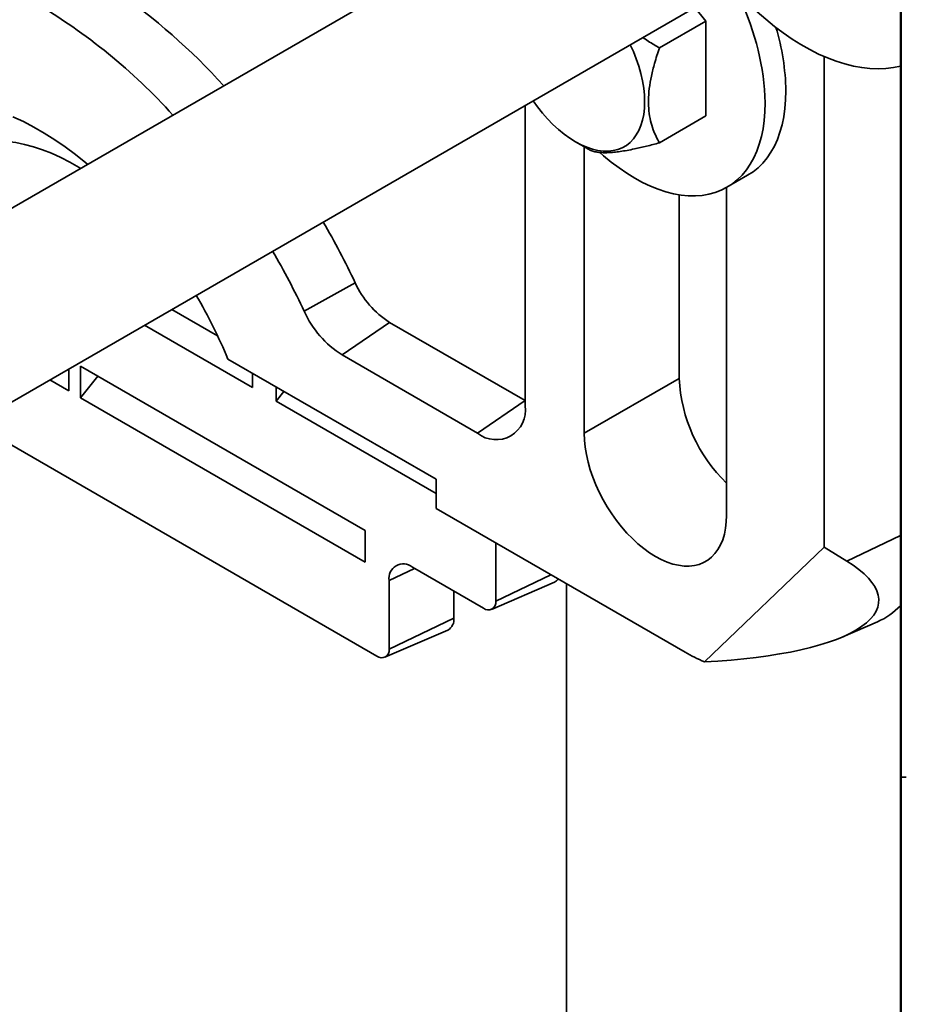
# Model space of a CAD drawing. Units: inches. Extents: x 0.2 to 8.4, y 0.1 to 10.9.
# Drawn here: x 7 to 7.4, y 7.2 to 7.7 of the extents above; entities that cross this region are included whole.
import ezdxf

# ---------------------------------------------------------------- set-up
doc = ezdxf.new("R2010")
doc.units = ezdxf.units.IN
doc.header["$MEASUREMENT"] = 0

msp = doc.modelspace()

# ---------------------------------------------------------------- linework, layer by layer
at = {"color": 7, "linetype": 'Continuous', "lineweight": 35}
for p, q in [((7.395161308742272, 7.099361248781968), (7.395161308742271, 8.502790769210602)), ((7.294871908585911, 7.781646856415002), (6.914757310451657, 7.562211369727764)), ((7.394738718016085, 7.673481167200188), (7.394738718016085, 7.71813574285019)), ((6.955072312541585, 7.49527618902369), (7.33393123407957, 7.713986789041547)), ((7.304103797161116, 7.687405113000975), (7.298963087083171, 7.693800107466125)), ((7.282454429004691, 7.674907198789856), (7.304103797161116, 7.687405113000975)), ((7.304103797161116, 7.643208545105986), (7.304103797161116, 7.687405113000975)), ((7.359278993204604, 7.442324935016243), (7.359278993204604, 7.670879118633111)), ((7.394738718016085, 7.673481167200188), (7.39494002615463, 7.644617015542511)), ((7.394782778081976, 7.667163705655274), (7.394738718016085, 7.66710194210733)), ((7.394738718016085, 7.622447366457328), (7.394738718016085, 7.66710194210733)), ((7.39494002615463, 7.638237790449653), (7.394738718016085, 7.66710194210733)), ((7.219825507678444, 7.508189557333847), (7.219825507678444, 7.648114955311583)), ((7.394985938383115, 7.634111579906808), (7.395000391275114, 7.646695142565231)), ((7.395000391275114, 7.646695142565231), (7.395067235900605, 7.637110764001977)), ((7.282454429004691, 7.630710630894865), (7.304103797161116, 7.643208545105986)), ((7.39494002615463, 7.644617015542511), (7.39494002615463, 7.638237790449653)), ((7.395015154678463, 7.640914357287162), (7.395007984689074, 7.634540056750875)), ((7.395040707969025, 7.64091441667999), (7.395015154678463, 7.640914357287162)), ((7.395067235900605, 7.633446798820438), (7.395015154678463, 7.640914357287162)), ((7.395004004498112, 7.63115481080399), (7.394985938383115, 7.634111579906808)), ((7.395067235900605, 7.637110764001977), (7.395067235900605, 7.633446798820438)), ((7.243318340818008, 7.631199599549784), (7.249322411566195, 7.627739051974731)), ((7.247446866318545, 7.628820054153231), (7.247446866318545, 7.495433698946239)), ((7.394984131771615, 7.628508272874812), (7.395002197886613, 7.626284296808302)), ((7.394738718016085, 7.622447366457328), (7.39494002615463, 7.593583214799652)), ((7.313923424835952, 7.610015320063486), (7.323557754729619, 7.615577100325277)), ((7.394782778081976, 7.616129904912414), (7.394738718016085, 7.616068141364472)), ((7.394738718016085, 7.571413565714468), (7.394738718016085, 7.616068141364472)), ((7.39494002615463, 7.587203989706794), (7.394738718016085, 7.616068141364472)), ((7.313738127054783, 7.457164568704549), (7.313738127054783, 7.609909268497372)), ((7.291641040142703, 7.606519615552715), (7.291641040142703, 7.520946452440699)), ((7.39494002615463, 7.593583214799652), (7.39494002615463, 7.587203989706794)), ((7.394738718016085, 7.571413565714468), (7.39494002615463, 7.542549414056792)), ((7.140681035981532, 7.565496927545363), (7.116915064295398, 7.552253443324644)), ((7.394782778081976, 7.565096104169554), (7.394738718016084, 7.565034340621612)), ((7.394738718016084, 7.52037976497161), (7.394738718016084, 7.565034340621612)), ((7.39494002615463, 7.536170188963935), (7.394738718016084, 7.565034340621612)), ((7.055284122728728, 7.553127235650575), (7.076524357033395, 7.540865509384674)), ((7.092767257933986, 7.516756492987809), (7.042524289988561, 7.545761141001411)), ((7.156667107988302, 7.547058035763514), (7.134570021076222, 7.531889601765754)), ((7.156667107988302, 7.547058035763514), (7.219825507678444, 7.510597467707407)), ((7.39494002615463, 7.542549414056792), (7.39494002615463, 7.536170188963935)), ((7.394976905325617, 7.530407992568189), (7.395043749951108, 7.538410646876319)), ((7.395043749951108, 7.538410646876319), (7.395056396231605, 7.536597386067056)), ((7.395056396231605, 7.536597386067056), (7.395056396231605, 7.51901035319567)), ((7.134570021076222, 7.531889601765754), (7.197728420766365, 7.495429033709647)), ((7.395038330116608, 7.531894177962219), (7.394999205686316, 7.527210501408995)), ((7.395056396231605, 7.531894219952804), (7.395038330116608, 7.531894177962219)), ((7.395038330116608, 7.521600725780334), (7.395038330116608, 7.531894177962219)), ((7.081386940152526, 7.529972976753907), (7.178393469718295, 7.473972299243526)), ((7.395025916428489, 7.530408106483378), (7.394976905325617, 7.530407992568189)), ((7.394976905325617, 7.52674402738665), (7.394976905325617, 7.530407992568189)), ((7.007141046149679, 7.525334829119497), (7.007141046149679, 7.515153652140467)), ((7.145247839350176, 7.450158486768609), (7.012665317877699, 7.526696747251989)), ((7.012665317877699, 7.511964557953658), (7.012665317877699, 7.526696747251989)), ((7.092767257933986, 7.516756492987809), (7.092767257933986, 7.523403259139041)), ((7.395002458616179, 7.526744086779477), (7.394976905325617, 7.52674402738665)), ((7.395038330116608, 7.517936760598795), (7.394976905325617, 7.52674402738665)), ((7.394999205686316, 7.527210501408995), (7.395038330116608, 7.521600725780334)), ((7.007141046149679, 7.515153652140467), (6.998322932784465, 7.520244240629982)), ((7.012665317877699, 7.511964557953658), (7.020754246442127, 7.522027108187807)), ((7.291641040142703, 7.520946452440699), (7.247446866318545, 7.495433698946239)), ((7.394738718016084, 7.52037976497161), (7.394940026154629, 7.491515613313933)), ((7.395056396231605, 7.521600767770919), (7.395038330116608, 7.521600725780334)), ((7.395056396231605, 7.51901035319567), (7.395074462346604, 7.516419980611007)), ((7.103815801390026, 7.510378304614194), (7.103815801390026, 7.517025070765426)), ((7.103815801390026, 7.510378304614194), (7.107465307617039, 7.514918255665392)), ((7.394782778081975, 7.514062303426695), (7.394738718016084, 7.514000539878752)), ((7.394738718016084, 7.46934596422875), (7.394738718016084, 7.514000539878752)), ((7.394940026154629, 7.485136388221076), (7.394738718016084, 7.514000539878752)), ((7.39506388340717, 7.517936819991622), (7.395038330116608, 7.517936760598795)), ((7.395038330116608, 7.510975226753871), (7.395038330116608, 7.517936760598795)), ((7.395074462346604, 7.515346430004718), (7.395056396231605, 7.515346388014131)), ((7.395056396231605, 7.515346388014131), (7.395056396231605, 7.508384854169208)), ((7.395074462346604, 7.512756015429469), (7.395056396231605, 7.515346388014131)), ((7.395074462346604, 7.516419980611007), (7.395074462346604, 7.512756015429469)), ((7.012665317877699, 7.511964557953658), (7.145247839350176, 7.43542629747028)), ((7.178393469718295, 7.467325533092294), (7.103815801390026, 7.510378304614194)), ((7.219825507678444, 7.510597467707407), (7.197728420766365, 7.495429033709647)), ((7.395056396231605, 7.510975268744457), (7.395038330116608, 7.510975226753871)), ((7.395056396231605, 7.508384854169208), (7.395038330116608, 7.510975226753871)), ((6.963112903470252, 7.499917923364715), (7.150772111078195, 7.391584568752939)), ((7.394940026154629, 7.491515613313933), (7.394940026154629, 7.485136388221076)), ((7.178393469718295, 7.473972299243526), (7.178393469718295, 7.460381177121673)), ((7.394738718016084, 7.46934596422875), (7.39494002615463, 7.440481812571074)), ((7.394782778081976, 7.463028502683835), (7.394738718016084, 7.462966739135893)), ((7.178393469718295, 7.460381177121673), (7.294403176006712, 7.393410199198716)), ((7.394738718016085, 7.418312163485891), (7.394738718016084, 7.462966739135893)), ((7.39494002615463, 7.434102587478217), (7.394738718016084, 7.462966739135893)), ((7.145247839350176, 7.43542629747028), (7.145247839350176, 7.450158486768609)), ((7.206165977095931, 7.444348449878759), (7.206165977095931, 7.417193937394972)), ((7.303390767314484, 7.388944152978715), (7.359278993204604, 7.442324935016243)), ((7.36973442138384, 7.435867626193073), (7.359278993204604, 7.442324935016243)), ((7.39494002615463, 7.440481812571074), (7.39494002615463, 7.434102587478217)), ((7.395004004498113, 7.434713934713783), (7.394985938383115, 7.4376707038166)), ((7.200490556630375, 7.413916521814532), (7.167344926262255, 7.433051086935377)), ((7.156447531543751, 7.426758109797666), (7.156447531543751, 7.39486198433338)), ((7.395018288020283, 7.425337991025957), (7.395020151088392, 7.428368427516548)), ((7.186679877310326, 7.40930016448289), (7.186679877310326, 7.421889257281551)), ((7.204226096996205, 7.413379827063833), (7.233565997524928, 7.426063319074554)), ((7.239174409263502, 7.425293087593212), (7.239174409263502, 6.841490556581377)), ((7.394984131771615, 7.424373069903374), (7.395002197886613, 7.422149093836865)), ((7.394738718016085, 7.418312163485891), (7.39494002615463, 7.389448011828215)), ((7.156447531543751, 7.39486198433338), (7.186679877310326, 7.40930016448289)), ((7.394782778081976, 7.411994701940977), (7.394738718016085, 7.411932938393033)), ((7.394738718016085, 7.367278362743031), (7.394738718016085, 7.411932938393033)), ((7.39494002615463, 7.383068786735357), (7.394738718016085, 7.411932938393033)), ((7.154507651444026, 7.391047874002241), (7.183847551972748, 7.403731366012963)), ((7.367958376622589, 7.400613341768483), (7.38404803528465, 7.407568820601674)), ((7.39494002615463, 7.389448011828215), (7.39494002615463, 7.383068786735357)), ((7.394738718016085, 7.367278362743031), (7.39494002615463, 7.338414211085355)), ((7.394782778081976, 7.360960901198117), (7.394738718016085, 7.360899137650175)), ((7.394738718016085, 7.316244562000171), (7.394738718016085, 7.360899137650175)), ((7.39494002615463, 7.332034985992497), (7.394738718016085, 7.360899137650175)), ((7.39494002615463, 7.338414211085355), (7.39494002615463, 7.332034985992497)), ((7.395000391275114, 7.33243161470869), (7.394982325160115, 7.335388383811507)), ((7.39751016137265, 7.3352056734128), (7.395010181635215, 7.335199862777064)), ((7.394738718016085, 7.316244562000171), (7.39494002615463, 7.287380410342495)), ((7.395006071839178, 7.315129275446183), (7.394980518548616, 7.315129216053357)), ((7.395072655735104, 7.301918315871574), (7.394980518548616, 7.315129216053357)), ((7.395003722215066, 7.315466171446469), (7.395072655735104, 7.305582281053113)), ((7.394782778081976, 7.309927100455258), (7.394738718016085, 7.309865336907315)), ((7.394738718016084, 7.265210761257313), (7.394738718016085, 7.309865336907315)), ((7.39494002615463, 7.281001185249639), (7.394738718016085, 7.309865336907315)), ((7.395072655735104, 7.305582281053113), (7.395072655735104, 7.301918315871574)), ((7.39494002615463, 7.287380410342495), (7.39494002615463, 7.281001185249639)), ((7.394738718016084, 7.265210761257313), (7.39494002615463, 7.236346609599637)), ((7.394782778081976, 7.258893299712398), (7.394738718016084, 7.258831536164455)), ((7.394738718016085, 7.214176960514453), (7.394738718016084, 7.258831536164455)), ((7.39494002615463, 7.229967384506779), (7.394738718016084, 7.258831536164455)), ((7.39494002615463, 7.236346609599637), (7.39494002615463, 7.229967384506779)), ((7.395035733112578, 7.233723716771761), (7.395047363174108, 7.232056164420385)), ((7.394996778052114, 7.228786757651712), (7.394996778052114, 7.232164475553442)), ((7.39501106521015, 7.231822243586754), (7.395047363174107, 7.231822327953136)), ((7.395047363174108, 7.232056164420385), (7.395047363174108, 7.203477236004383))]:
    msp.add_line(p, q, dxfattribs=at)
at = {"color": 8, "linetype": 'Continuous', "lineweight": 35}
for p, q in [((7.36973442138384, 7.435867626193073), (7.394738718016085, 7.447809026376691)), ((7.156447531543751, 7.426758109797666), (7.168376972062547, 7.432455299576558)), ((7.206165977095931, 7.417193937394972), (7.231908227479398, 7.429487765050953))]:
    msp.add_line(p, q, dxfattribs=at)
at = {"color": 7, "linetype": 'Continuous', "lineweight": 35, "flags": 128}
for points in [[(7.324392845059112, 7.695221995771508), (7.32802661916884, 7.691788218656917), (7.332023702137107, 7.688268555404882), (7.336071190726284, 7.684968296061905), (7.340157507705495, 7.68189688052226), (7.344270964781112, 7.679063094107025), (7.348399796029347, 7.676475042434995), (7.352532191550917, 7.674140128237781), (7.356656331251465, 7.672065030185411), (7.360760418651169, 7.670255683783005), (7.364832714626791, 7.668717264393154), (7.368861570989669, 7.667454172432578), (7.372835463803598, 7.666470020785395), (7.376743026347326, 7.665767624469012), (7.380573081627332, 7.665348992582193), (7.384314674347944, 7.665215322558335), (7.387957102247293, 7.665366996740386), (7.391489946709543, 7.665803581287217), (7.394738718016085, 7.666481934498053)], [(7.268864325434736, 7.676424462217494), (7.270302006893131, 7.673255304560826), (7.271666960922868, 7.669822130927328), (7.272838089391771, 7.666379723672595), (7.273807392304887, 7.662951597928731), (7.274568248340458, 7.659561171270641), (7.275115460080267, 7.656231603750247), (7.275445289513262, 7.652985639689851), (7.275555483569974, 7.649845452315348), (7.275445289513262, 7.646832492290615), (7.275115460080267, 7.643967341187723), (7.274568248340458, 7.641269570893929), (7.273807392304887, 7.638757609915843), (7.272838089391771, 7.63644861749404), (7.271666960922868, 7.634358366388049), (7.270302006893131, 7.632501135132408), (7.268752551322627, 7.630889610499804), (7.267029178564028, 7.629534800837541), (7.265143661000755, 7.628445960869372), (7.263108878629652, 7.627630528476347), (7.26093873107756, 7.627094073888549), (7.258648042652758, 7.62684026163477), (7.256252461079913, 7.626870825510067), (7.253768350610258, 7.627185556732179), (7.251212680237155, 7.627782305367726), (7.248602907780668, 7.628656995018432), (7.245956860632948, 7.629803650667058), (7.243292613979072, 7.631214439492833), (7.240628367325196, 7.632879724377554), (7.237982320177477, 7.634788129736882), (7.23537254772099, 7.636926619227116), (7.232816877347887, 7.639280584796635), (7.230332766878232, 7.641833946473713), (7.227937185305388, 7.64456926220902), (7.225646496880585, 7.647467847022509), (7.223616642555569, 7.650303530891006)], [(7.323557754729619, 7.615577100325277), (7.323561246686663, 7.615579116516819), (7.326077241093311, 7.617213094690796), (7.328427266600285, 7.619112675971927), (7.330602748219365, 7.621270928994116), (7.332595747854046, 7.623679978526143), (7.334398993264793, 7.626331034207517), (7.336005904604662, 7.629214422623558), (7.337410618428435, 7.632319622602625), (7.338608009087705, 7.635635303606747), (7.339593707433813, 7.639149367075512), (7.340364116760385, 7.642848990572412), (7.340916425927341, 7.646720674572518), (7.341248619618424, 7.650750291720784), (7.341359485694882, 7.654923138381236)], [(7.25466704256628, 7.62624332286725), (7.25641567445174, 7.624704175846313), (7.260004610891484, 7.621742686685367), (7.263633515668834, 7.619009978308583), (7.267289147303805, 7.616516022072477), (7.270958166792997, 7.614269918152893), (7.274627186282189, 7.612279862339451), (7.27828281791716, 7.610553116129998), (7.281911722694511, 7.609095980234194), (7.285500659134254, 7.607913771582901), (7.289036531596528, 7.607010803927283), (7.292506438066171, 7.606390372098386), (7.295897717230777, 7.606054739984677), (7.299197994680445, 7.606005132271334), (7.302395228060667, 7.606241729971528), (7.305477751013566, 7.606763669765907), (7.308434315747176, 7.607569047152765), (7.311254134077416, 7.608654923397356), (7.313926916792997, 7.610017336255027), (7.316442911199643, 7.611651314429005), (7.318792936706619, 7.613550895710135), (7.320968418325699, 7.615709148732324), (7.322961417960378, 7.618118198264351), (7.324764663371127, 7.620769253945725), (7.326371574710995, 7.623652642361765), (7.327776288534767, 7.626757842340833), (7.328973679194039, 7.630073523344955), (7.329959377540146, 7.63358758681372), (7.330729786866719, 7.637287210310619), (7.331282096033675, 7.641158894310726), (7.331614289724758, 7.645188511458992), (7.331725155801215, 7.649361358119443)], [(7.016029836452987, 7.620674754560195), (7.015108285885673, 7.621438915814198), (7.010318250875352, 7.625250230364848), (7.005491129542373, 7.628823437662176), (7.000637459996059, 7.632150737021983), (6.995767838303254, 7.635224864602735), (6.990892895356002, 7.638039109263302), (6.986023273663198, 7.640587327214073), (6.981169604116885, 7.642863955429488)], [(7.012724020372012, 7.618766347558234), (7.012051748772715, 7.619177973274926), (7.007754615254661, 7.62165865565209), (7.003463380738806, 7.623876013925509), (6.99918982703353, 7.625823960222291), (6.994945687403623, 7.627497146354187), (6.990742614356, 7.628890978501328), (6.986592147647124, 7.630001629824791), (6.982505682600013, 7.630826050973387), (6.978494438817782, 7.631361978455817), (6.974569429379634, 7.6316079408552), (6.97074143060388, 7.631563262868927), (6.967020952460993, 7.631228067162742), (6.963418209717934, 7.630603274033956), (6.95994309389298, 7.62969059888472), (6.956605146098044, 7.6284925475123), (6.953413530843043, 7.627012409229282), (6.950377010874276, 7.62525424783259), (6.947503923115833, 7.62322289044612), (6.944802155780137, 7.620923914267619), (6.942279126710453, 7.618363631256202)], [(7.247446866318545, 7.495433698946239), (7.247560075450865, 7.492207591308521), (7.24789892951466, 7.48887281277523), (7.248461113793081, 7.485452143265168), (7.249242787997461, 7.481968949419604), (7.250238612500372, 7.478447024984415), (7.25144178481071, 7.474910428274675), (7.252844086041593, 7.471383317831976), (7.254435937053701, 7.467889787397084), (7.256206463890504, 7.464453701325263), (7.258143572058417, 7.461098531568528), (7.260234029144453, 7.457847197338414), (7.262463555207014, 7.454721908544525), (7.264816920322387, 7.451744014078322), (7.267278048620551, 7.448933855978557), (7.269830128099681, 7.446310630474511), (7.272455725469157, 7.443892256856294), (7.275136905236626, 7.441695255067918), (7.277855352225597, 7.439734632859326), (7.280592496686663, 7.43802378326825), (7.28332964114773, 7.436574393132172), (7.286048088136701, 7.435396363255387), (7.28872926790417, 7.434497740776458), (7.291354865273647, 7.43388466419811), (7.293906944752775, 7.433561321455022), (7.29636807305094, 7.433529921305994), (7.298721438166313, 7.433790678245885), (7.300950964228875, 7.434341811040392), (7.30304142131491, 7.435179554893686), (7.304978529482822, 7.436298187165788), (7.306749056319625, 7.437690066464), (7.308340907331734, 7.439345684841371), (7.309743208562617, 7.441253732745607), (7.310946380872955, 7.443401176274787), (7.311942205375867, 7.445773346212127), (7.312723879580245, 7.448354038231608), (7.313286063858667, 7.451125623589949), (7.313624917922462, 7.454069169548801), (7.313738127054783, 7.457164568704549)]]:
    msp.add_lwpolyline(points, dxfattribs=at)
at = {"color": 7, "linetype": 'Continuous', "lineweight": 35}
for centre, radius, start, end in [((6.866298094540167, 7.464965419313579), 0.2870491904198845, 42.06082804989017, 55.54054495752202), ((7.212979525115722, 7.64599644784272), 0.118793297067073, 1.623163535803924, 25.60138203223267), ((6.856330748923958, 7.46406238874379), 0.2683156943828919, 41.99838951889123, 59.75984924302125), ((7.234908304751336, 7.653369437330928), 0.1064625188093413, 0.8361973214301461, 16.9765049130534), ((6.79557436166876, 7.401981836834572), 0.3818845395474656, 25.35207528370268, 30.15559409027153), ((6.7764059246369, 7.390916694529248), 0.3767970550612613, 25.35207765771211, 30.15765735203573), ((7.179364964889068, 7.582885741506626), 0.04241246522783958, 204.2043952288902, 237.6445942387653), ((6.848721936071494, 7.432609041193932), 0.2522156618288273, 22.70797551824755, 30.24764120566483), ((7.159453536987158, 7.571298137067205), 0.04660710266360221, 204.1183087502902, 237.7306807173595), ((7.365096779531857, 7.524758922529208), 0.07355460949106553, 182.9710764934985, 225.7141595015277), ((7.206311778682381, 7.506078197075989), 0.01367767207961584, 231.1307543864649, 8.879997368286668), ((7.163121501843681, 7.427782823158972), 0.006752178688186167, 51.28179344489863, 188.7289583098527), ((7.231874713112183, 7.429860706243756), 0.004156993177481122, 294.0072868330417, 325.7781048471778), ((7.202706063611629, 7.416632683769709), 0.003505140075765798, 230.796714764279, 9.2140369904678), ((7.370837725226871, 7.437976059012476), 0.03315286472680761, 293.4823546307613, 316.1887661582917), ((7.180990636344322, 7.408689079293318), 0.005721965385964161, 299.9529862352985, 6.130673588017192), ((7.152987618059448, 7.394300730708117), 0.003505140075765237, 230.7967147642903, 9.214036990465475), ((7.333367352293386, 7.460546295459532), 0.07762385235763987, 239.8701508809318, 247.2831398385757)]:
    msp.add_arc(centre, radius, start, end, dxfattribs=at)
msp.add_ellipse((7.246899977628107, 7.427854247094628), major_axis=(0.1377646319447781, -0.01118030944684278), ratio=0.2741928183195802, start_param=5.157038287810119, end_param=6.775794825154389, dxfattribs=at)
for points, knots in [([(7.282454429004691, 7.674907198789856), (7.280698503784569, 7.675933450583313), (7.278069680957889, 7.677469868028461), (7.275588788822697, 7.679242316314959), (7.274765011432693, 7.67983085573699)], [0, 0, 0, 0, 0.6679511461554445, 1, 1, 1, 1]), ([(7.282454429004691, 7.630710630894865), (7.281923050745308, 7.631677002417325), (7.280860435316428, 7.633609488874312), (7.279430501644534, 7.637000740073044), (7.278240882421594, 7.640935857873158), (7.277459598218219, 7.645512079531059), (7.277218761233065, 7.650549110005477), (7.277637898452358, 7.656030461942242), (7.278640624604691, 7.661815376850196), (7.28020665985269, 7.66813218801081), (7.281659827113865, 7.672512185774124), (7.282454429004691, 7.674907198789856)], [0, 0, 0, 0, 0.09183431968401086, 0.1836442558080263, 0.2940293331199857, 0.4046991181034092, 0.5148630316686478, 0.6299080330337075, 0.7455117684440781, 0.8608440780422333, 1, 1, 1, 1]), ([(7.395007984689074, 7.634540056750875), (7.395010053173917, 7.634547694430136), (7.395014189183452, 7.63456296624339), (7.395020712502596, 7.634222629959328), (7.395027091574531, 7.633646931423201), (7.395031102688631, 7.633111762475356), (7.395033107880242, 7.632844226758846)], [0, 0, 0, 0, 0.2800516067200413, 0.5599732186542512, 0.7800266986614118, 1, 1, 1, 1]), ([(7.395033107880242, 7.632844226758846), (7.395037401145862, 7.632158688567399), (7.395045984977783, 7.630788043204941), (7.395057520187775, 7.627851797668953), (7.395065888580069, 7.624896807444531), (7.395071246500904, 7.622160487286112), (7.395074001449029, 7.619776843912059), (7.3950743086806, 7.618367894792193), (7.395074462346604, 7.61766318993088)], [0, 0, 0, 0, 0.1864763571225408, 0.3728354704186301, 0.5594288895592645, 0.706229121746158, 0.853066542220142, 1, 1, 1, 1]), ([(7.249308798636572, 7.627746912068216), (7.249811468238526, 7.627488432433212), (7.250816577506413, 7.626971591399474), (7.252853836486693, 7.626413760770964), (7.255422767624728, 7.626089541318445), (7.258301950657328, 7.626072594464103), (7.261273546479647, 7.626293445489266), (7.264159933279907, 7.626650493816994), (7.267337852620238, 7.62717497790273), (7.271405832358043, 7.62797959623274), (7.276423747672796, 7.62912830000288), (7.280438017386688, 7.630181564572417), (7.282454429004691, 7.630710630894865)], [0, 0, 0, 0, 0.1080043201991456, 0.2159592360113378, 0.3277780367235034, 0.4395210176877491, 0.5162399372178584, 0.5929611499715126, 0.6722222341297234, 0.7515030261878675, 0.8751772499741718, 1, 1, 1, 1]), ([(7.39502791387218, 7.614169943414781), (7.395023825689786, 7.614801242522301), (7.395015655045648, 7.616062957351761), (7.395004076857714, 7.618654142920705), (7.394995164849914, 7.621410949827122), (7.394989086719122, 7.624034086018645), (7.394985467882147, 7.626381540652218), (7.394984577227531, 7.627799225663046), (7.394984131771615, 7.628508272874812)], [0, 0, 0, 0, 0.1867375003521785, 0.3732136963358694, 0.5597033365522701, 0.706435459274832, 0.8531753404426844, 1, 1, 1, 1]), ([(7.395028111470313, 7.630263058013408), (7.395025442555213, 7.630620145994036), (7.395020110601741, 7.631333535677546), (7.395013158010673, 7.631732494489881), (7.395007748274564, 7.631641127060186), (7.395005252301389, 7.631316900347975), (7.395004004498112, 7.63115481080399)], [0, 0, 0, 0, 0.2801669515546397, 0.5597169990099019, 0.7798908351248057, 1, 1, 1, 1]), ([(7.395056396231605, 7.620036014582889), (7.395056257437882, 7.620653025609153), (7.395055980065923, 7.62188608969937), (7.395053187521192, 7.624007097174071), (7.395048241382727, 7.626084095263446), (7.395041777765063, 7.627846280384669), (7.395035049994417, 7.62921074469646), (7.395030425176076, 7.629912155811424), (7.395028111470313, 7.630263058013408)], [0, 0, 0, 0, 0.1868644661772172, 0.3734388093124791, 0.5597360438591106, 0.7063343570316873, 0.853084847722414, 1, 1, 1, 1]), ([(7.395002197886613, 7.626284296808302), (7.395002662494372, 7.625720275989558), (7.395003591250773, 7.624592791708116), (7.395006572999953, 7.622758794823097), (7.395011610769896, 7.620772579421298), (7.395019195130434, 7.618840032071676), (7.395025079860024, 7.617914703600907), (7.3950280267854, 7.617451322249513)], [0, 0, 0, 0, 0.1871380008469479, 0.3740910750165085, 0.5607026910703274, 0.7800108965549455, 1, 1, 1, 1]), ([(7.3950280267854, 7.617451322249513), (7.395031080119349, 7.617055583767573), (7.39503717838475, 7.616265195840382), (7.395045511230929, 7.615949241505138), (7.395051936203289, 7.616528399758985), (7.39505582745662, 7.617932442086177), (7.395056206501777, 7.619334312752954), (7.395056396231605, 7.620036014582888)], [0, 0, 0, 0, 0.1868055939352678, 0.373097115687601, 0.5596291644416882, 0.7795738020023378, 1, 1, 1, 1]), ([(7.395074462346604, 7.61766318993088), (7.39507432293173, 7.61701262435748), (7.395074044140119, 7.615711671181468), (7.395071645442815, 7.614240987752387), (7.395068193178534, 7.613153703572019), (7.395065183751269, 7.612725313505255), (7.395063679134214, 7.612511132219851)], [0, 0, 0, 0, 0.2800156404530561, 0.5599546789367466, 0.779991461488675, 1, 1, 1, 1]), ([(7.395063679134214, 7.612511132219851), (7.395061137806476, 7.612286902231871), (7.395056056272071, 7.611838541172041), (7.39504655661425, 7.612120738627085), (7.395036982124772, 7.612949537354494), (7.395030936657567, 7.613763136748735), (7.39502791387218, 7.614169943414781)], [0, 0, 0, 0, 0.27988027273295, 0.5596370799412613, 0.7798147680195928, 1, 1, 1, 1]), ([(7.394985938383115, 7.4376707038166), (7.394986772603682, 7.438292915668919), (7.394988440032624, 7.439536584420509), (7.394993907440575, 7.440775237696309), (7.395001360198494, 7.441222514836842), (7.395009790999583, 7.440979290729519), (7.395018323547301, 7.440273292258135), (7.395024208332179, 7.439484083150069), (7.395027151707954, 7.439089346720914)], [0, 0, 0, 0, 0.186808826769419, 0.3733909913616137, 0.5598408110328006, 0.7064900028957813, 0.8531959565670602, 1, 1, 1, 1]), ([(7.395027716274048, 7.435710828914258), (7.395025505604244, 7.436002440484223), (7.395021085251753, 7.436585533412866), (7.395014866982441, 7.436952264708799), (7.395009413943217, 7.436814471586173), (7.395005648811463, 7.436024521034291), (7.395004553009098, 7.435151120846387), (7.395004004498113, 7.434713934713783)], [0, 0, 0, 0, 0.1868787685238255, 0.3736740913729109, 0.5602362107415122, 0.7798733811273969, 0.9999999999999999, 0.9999999999999999, 0.9999999999999999, 0.9999999999999999]), ([(7.395027151707954, 7.439089346720914), (7.395030883728833, 7.438505319854491), (7.395038345434767, 7.437337631657462), (7.395048881719344, 7.434988656776791), (7.395057410060738, 7.432515252790703), (7.395063076159794, 7.430117819741621), (7.395066600233563, 7.427953105757537), (7.395067024041764, 7.426702280588917), (7.395067235900605, 7.426077001587173)], [0, 0, 0, 0, 0.1867412042016611, 0.3733655291935911, 0.5598709835861003, 0.706556971143447, 0.8533098239820974, 1, 1, 1, 1]), ([(7.395049169785606, 7.428547150314317), (7.395049022727502, 7.428985307037588), (7.395048728704821, 7.429861341814398), (7.395045931161568, 7.431408211754724), (7.395041296639133, 7.433018157476567), (7.395034994622343, 7.434572433675719), (7.395030143639064, 7.435331168493247), (7.395027716274048, 7.435710828914258)], [0, 0, 0, 0, 0.186740505284419, 0.3733622427319743, 0.5600408258715014, 0.7798505071616789, 0.9999999999999999, 0.9999999999999999, 0.9999999999999999, 0.9999999999999999]), ([(7.395020151088392, 7.428368427516548), (7.395020634690213, 7.42828835641745), (7.395021498260055, 7.428145373113061), (7.395022366201091, 7.428013854580145), (7.395022748092423, 7.42795598683833)], [0, 0, 0, 0, 0.560003137709562, 1, 1, 1, 1]), ([(7.395022748092423, 7.42795598683833), (7.395025139886541, 7.427637553531742), (7.395029922755167, 7.427000782724267), (7.395036746858209, 7.426502040949905), (7.395043401868489, 7.426292821988106), (7.395048502951285, 7.426921073530196), (7.395048947132882, 7.428004211214096), (7.395049169785606, 7.428547150314317)], [0, 0, 0, 0, 0.1872980136013643, 0.3745396756303159, 0.5616105747659558, 0.7802506886976697, 1, 1, 1, 1]), ([(7.39502797032879, 7.410026645529017), (7.395023893463325, 7.410659418088426), (7.395015743971843, 7.411924305200413), (7.395004259475237, 7.414532948524228), (7.39499542105752, 7.41728155761528), (7.394989284242064, 7.419894433601896), (7.394985507486128, 7.422246275497631), (7.394984590484301, 7.423663920173422), (7.394984131771615, 7.424373069903374)], [0, 0, 0, 0, 0.1866925771487557, 0.3731910166257946, 0.5597273075076212, 0.7064400199328267, 0.8531522149774132, 1, 1, 1, 1]), ([(7.395002197886613, 7.422149093836865), (7.395002786961486, 7.421568840458297), (7.395003964462791, 7.42040897243392), (7.395007007011078, 7.418564148006942), (7.395012023093283, 7.416559588886095), (7.395019720287324, 7.414619007853918), (7.395025649420877, 7.413694332483291), (7.395028619579797, 7.413231122677641)], [0, 0, 0, 0, 0.187198690002447, 0.374191314964499, 0.560726943914383, 0.7799491655120218, 1, 1, 1, 1]), ([(7.395029974538422, 7.424051640060792), (7.395027760336852, 7.42433616713813), (7.395023804731036, 7.424844466371974), (7.395019974312465, 7.425187135416018), (7.395018288020283, 7.425337991025957)], [0, 0, 0, 0, 0.559762947481536, 1, 1, 1, 1]), ([(7.395056396231607, 7.414944745696895), (7.395056232991674, 7.415495832688841), (7.395055906766823, 7.416597145767875), (7.395052552579234, 7.418539077909149), (7.395047003469009, 7.420585738973429), (7.395039169184402, 7.422593877745314), (7.395033040734514, 7.423565510945498), (7.395029974538422, 7.424051640060792)], [0, 0, 0, 0, 0.1869310397679746, 0.3735700569644503, 0.5603374476912958, 0.7800273111903242, 1, 1, 1, 1]), ([(7.395067235900605, 7.426077001587173), (7.395066922961401, 7.425439673874732), (7.395066297070997, 7.424164994019941), (7.395061420621984, 7.423186152850684), (7.395055077903065, 7.422886442858599), (7.395050368031503, 7.423072545804462), (7.395048012425115, 7.42316562377535)], [0, 0, 0, 0, 0.2796777953604244, 0.559366311270537, 0.7796204167476891, 1, 1, 1, 1]), ([(7.395048012425115, 7.42316562377535), (7.395050862153874, 7.422588218963647), (7.395056558170945, 7.421434106434934), (7.395063964021867, 7.419329672503499), (7.395070020191421, 7.416985875436557), (7.395073880322053, 7.414532579549584), (7.39507426821614, 7.413061822415703), (7.395074462346604, 7.412325748384251)], [0, 0, 0, 0, 0.1868530760929564, 0.3734805664520029, 0.5600608742312786, 0.7798224068139475, 0.9999999999999999, 0.9999999999999999, 0.9999999999999999, 0.9999999999999999]), ([(7.395028619579797, 7.413231122677641), (7.395031382833706, 7.412867762585693), (7.395036904159583, 7.412141723812411), (7.395044622591353, 7.41173711298864), (7.395051049360653, 7.41204277803655), (7.395055667343722, 7.413065988693986), (7.39505615313862, 7.414318157356684), (7.395056396231607, 7.414944745696895)], [0, 0, 0, 0, 0.1869497422307662, 0.3735488968714661, 0.5602031235252647, 0.7799245396650595, 1, 1, 1, 1]), ([(7.395074462346604, 7.412325748384251), (7.395074273653786, 7.411674336357058), (7.395073896307867, 7.410371649411413), (7.39507046795473, 7.408923810205652), (7.395064881929845, 7.40802214530112), (7.39505753357749, 7.407625992339447), (7.395048605178164, 7.407818126796507), (7.395038485675314, 7.408616597618605), (7.395031476144048, 7.409556535726367), (7.39502797032879, 7.410026645529017)], [0, 0, 0, 0, 0.1400106210352132, 0.279991772734822, 0.4199481180455614, 0.5599847985060531, 0.7065848159289819, 0.8532484712142513, 1, 1, 1, 1]), ([(7.394982325160115, 7.335388383811507), (7.394982928506429, 7.336143928257157), (7.39498413398314, 7.337653494511411), (7.394989758035502, 7.339173032452506), (7.394998264948811, 7.339630212126852), (7.395007970600416, 7.339216667897223), (7.395017622318773, 7.338311322428025), (7.395024200329106, 7.337419325290141), (7.39502749044761, 7.336973175749234)], [0, 0, 0, 0, 0.1868091027317595, 0.3732417319649909, 0.5594712411364239, 0.7062148195524754, 0.8530576861569031, 0.9999999999999999, 0.9999999999999999, 0.9999999999999999, 0.9999999999999999]), ([(7.395027095251344, 7.333732271486138), (7.395024505106977, 7.334077855552206), (7.395019329035046, 7.334768461066973), (7.395011946097804, 7.335267763673668), (7.39500541799815, 7.335158480835497), (7.39500106311157, 7.334191466926671), (7.395000615449665, 7.333018832146795), (7.395000391275114, 7.33243161470869)], [0, 0, 0, 0, 0.1871151461520855, 0.3739256653240072, 0.5605525170479821, 0.7799389634782341, 1, 1, 1, 1]), ([(7.39502749044761, 7.336973175749234), (7.395031562873452, 7.336348043778734), (7.395039701603703, 7.335098719499952), (7.395051396259781, 7.332588979553195), (7.395060494462554, 7.32985866112196), (7.395066732417423, 7.327244463563886), (7.395070271911369, 7.32489725298246), (7.395070656671836, 7.323544123048775), (7.395070849123605, 7.322867306514541)], [0, 0, 0, 0, 0.1868644918377882, 0.3734480997799801, 0.5598548228399287, 0.7065709447735007, 0.853230919472127, 1, 1, 1, 1]), ([(7.395052783008607, 7.325423329425627), (7.395052597558021, 7.325937115114008), (7.395052226783457, 7.326964335730249), (7.395048565211319, 7.328783324306558), (7.39504305127641, 7.330647975462938), (7.395035559351053, 7.332414213886978), (7.395029918557508, 7.33329261691299), (7.395027095251344, 7.333732271486138)], [0, 0, 0, 0, 0.1866703114790699, 0.3732131834895301, 0.5598937969287353, 0.7797199017745411, 1, 1, 1, 1]), ([(7.39501490062372, 7.320887886656189), (7.395019425222734, 7.321023951067559), (7.395028473219466, 7.321296043764773), (7.395039343908, 7.321855368312093), (7.395047035733217, 7.322667334852459), (7.395051679653959, 7.323687061254183), (7.395052415550943, 7.324845088288273), (7.395052783008607, 7.325423329425627)], [0, 0, 0, 0, 0.2803375687374208, 0.5606007069743794, 0.7073264506341785, 0.8538584324225774, 1, 1, 1, 1]), ([(7.39498240984503, 7.317399912268091), (7.394984326330643, 7.31804063765594), (7.394988160853056, 7.319322607029361), (7.394996845587008, 7.320241920197128), (7.395005933751275, 7.320701161672149), (7.395011911591204, 7.32082564343232), (7.39501490062372, 7.320887886656189)], [0, 0, 0, 0, 0.279695072403676, 0.5596165276400418, 0.7797999721341604, 1, 1, 1, 1]), ([(7.395070849123605, 7.322867306514541), (7.395070454189882, 7.322011856956239), (7.395069664000102, 7.320300259647372), (7.395063429632216, 7.318718691010834), (7.395054692402794, 7.317681246203358), (7.395043774635495, 7.317126549405105), (7.39503576055434, 7.316874426291084), (7.395031752921618, 7.316748346105116)], [0, 0, 0, 0, 0.186289664921392, 0.3727313738785535, 0.5594902251766287, 0.7797125640541955, 1, 1, 1, 1]), ([(7.394980518548616, 7.315129216053357), (7.394980571135221, 7.315605993969946), (7.394980665045574, 7.31645743478975), (7.394981876683262, 7.317111917588995), (7.39498240984503, 7.317399912268091)], [0, 0, 0, 0, 0.5599660076193036, 1, 1, 1, 1]), ([(7.395031752921618, 7.316748346105116), (7.395026223387973, 7.316616012372125), (7.395018521494793, 7.316431689363882), (7.395008876863201, 7.316091343753222), (7.395005440145426, 7.315674527566641), (7.395003722215066, 7.315466171446469)], [0, 0, 0, 0, 0.5600565906325284, 0.7800831521856895, 1, 1, 1, 1]), ([(7.394996778052114, 7.232164475553442), (7.395001178662707, 7.23201098573732), (7.395009979254442, 7.231704028059869), (7.395020736115073, 7.231954652531239), (7.395029775071467, 7.232518987449804), (7.39503374780247, 7.233322282599794), (7.395035733112578, 7.233723716771761)], [0, 0, 0, 0, 0.2800839874333241, 0.560127912361876, 0.780180812400259, 1, 1, 1, 1])]:
    msp.add_open_spline(points, degree=3, knots=knots, dxfattribs=at)

doc.saveas('drawing.dxf')
